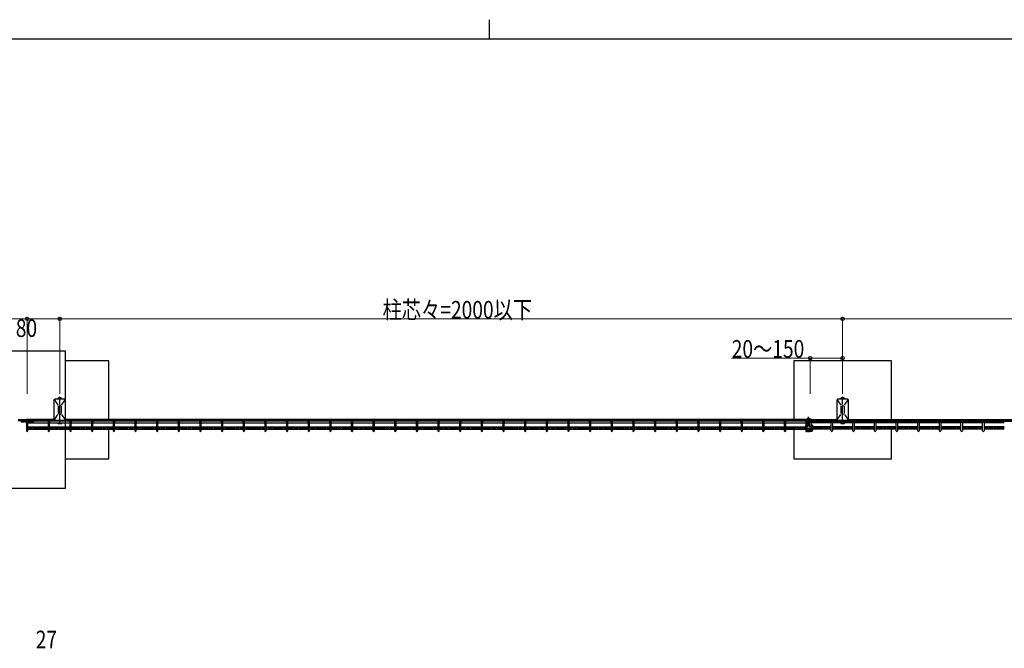
# Model space of a CAD drawing. Units: millimetres. Extents: x 250 to 8280, y 75 to 5795.
# Drawn here: x 3000 to 5516, y 4189 to 5795 of the extents above; entities that cross this region are included whole.
import ezdxf

# ---------------------------------------------------------------- set-up
doc = ezdxf.new("R2010")
doc.units = ezdxf.units.MM
doc.linetypes.add('YCENTER_1', pattern=[13, 10, -1, 1, -1])
doc.linetypes.add('YHIDDEN_1', pattern=[4, 3, -1])
for name, color, linetype, lineweight in [('FRAME', 3, 'Continuous', 30), ('YKK_13', 4, 'Continuous', 30), ('YKK_A1', 4, 'Continuous', 30), ('YKK_D', 6, 'Continuous', 13)]:
    doc.layers.add(name, color=color, linetype=linetype, lineweight=lineweight)
doc.styles.add('text-b', font='extslim2.shx', dxfattribs={"width": 0.8, "bigfont": 'extfont2.shx'})

msp = doc.modelspace()

# ---------------------------------------------------------------- linework, layer by layer
at = {"layer": 'FRAME'}
for p, q in [((4200, 5795), (4200, 5745)), ((8100, 5745), (300, 5745))]:
    msp.add_line(p, q, dxfattribs=at)
at = {"layer": 'YKK_13', "linetype": 'YCENTER_1', "ltscale": 0.5}
msp.add_line((3019.7, 4773), (3019.7, 4762.5), dxfattribs=at)
at = {"layer": 'YKK_A1'}
for p, q in [((3117.7, 4948.4), (2767.7, 4948.4)), ((3117.7, 4598.4), (3117.7, 4948.4)), ((3227.6, 4923.4), (3117.7, 4923.4)), ((3227.6, 4773.4), (3227.6, 4923.4)), ((5227.6, 4923.4), (4977.6, 4923.4)), ((4977.6, 4923.4), (4977.6, 4773.4)), ((5227.6, 4773.4), (5227.6, 4923.4)), ((3087.8, 4823.2), (3087.8, 4773.5)), ((3088.9, 4823.9), (3097.7, 4810.5)), ((3115.5, 4825.2), (3089.8, 4825.2)), ((3098.7, 4828.4), (3098.1, 4828)), ((3098.1, 4828), (3098.1, 4825.2)), ((3098.2, 4807.8), (3098.2, 4789)), ((3106.6, 4828.4), (3098.7, 4828.4)), ((3100.1, 4829.1), (3105.1, 4829.1)), ((3100.1, 4828.4), (3100.1, 4829.1)), ((3100.2, 4809.8), (3105, 4809.8)), ((3100.3, 4827.9), (3100.3, 4825.2)), ((3100.6, 4828.4), (3100.6, 4829.1)), ((3104.7, 4828.4), (3104.7, 4829.1)), ((3104.9, 4827.9), (3104.9, 4825.2)), ((3105.1, 4828.4), (3105.1, 4829.1)), ((3106.6, 4828.4), (3107.1, 4828)), ((3107, 4789), (3107, 4807.8)), ((3107.1, 4828), (3107.1, 4825.2)), ((3107.5, 4810.5), (3116.4, 4823.9)), ((3117.5, 4773.5), (3117.5, 4823.2)), ((5087.8, 4823.2), (5087.8, 4773.5)), ((5088.9, 4823.9), (5097.7, 4810.5)), ((5115.5, 4825.2), (5089.8, 4825.2)), ((5098.7, 4828.4), (5098.1, 4828)), ((5098.1, 4828), (5098.1, 4825.2)), ((5098.2, 4807.8), (5098.2, 4789)), ((5106.5, 4828.4), (5098.7, 4828.4)), ((5100.1, 4829.1), (5105.1, 4829.1)), ((5100.1, 4828.4), (5100.1, 4829.1)), ((5100.2, 4809.8), (5105, 4809.8)), ((5100.3, 4827.9), (5100.3, 4825.2)), ((5100.6, 4828.4), (5100.6, 4829.1)), ((5104.7, 4828.4), (5104.7, 4829.1)), ((5104.9, 4827.9), (5104.9, 4825.2)), ((5105.1, 4828.4), (5105.1, 4829.1)), ((5106.5, 4828.4), (5107.1, 4828)), ((5107, 4789), (5107, 4807.8)), ((5107.1, 4828), (5107.1, 4825.2)), ((5107.5, 4810.5), (5116.4, 4823.9)), ((5117.5, 4773.5), (5117.5, 4823.2)), ((3088.9, 4772.8), (3097.7, 4786.2)), ((3100.2, 4787), (3105, 4787)), ((3107.5, 4786.2), (3116.4, 4772.8)), ((5088.9, 4772.8), (5097.7, 4786.2)), ((5100.2, 4787), (5105, 4787)), ((5107.5, 4786.2), (5116.4, 4772.8)), ((3042.7, 4772.4), (2996.7, 4772.4)), ((3042.7, 4770.4), (2996.7, 4770.4)), ((3003.7, 4769.5), (3003.7, 4767.5)), ((3003.7, 4769.5), (3014.9, 4769.5)), ((3014.9, 4767.5), (3003.7, 4767.5)), ((3003.9, 4767.5), (3011.4, 4767.5)), ((3035.7, 4769.5), (3024.4, 4769.5)), ((3035.7, 4767.5), (3024.4, 4767.5)), ((3035.7, 4769.5), (3035.7, 4767.5)), ((3042.7, 4770.4), (3042.7, 4772.4)), ((3089.8, 4771.5), (3115.5, 4771.5)), ((3097.6, 4771.5), (3097.6, 4769.5)), ((3097.6, 4765), (3097.6, 4763.8)), ((3097.6, 4764.7), (3107.6, 4764.7)), ((3097.6, 4763.8), (3107.6, 4763.8)), ((3107.6, 4769.5), (3107.6, 4771.5)), ((3107.6, 4763.8), (3107.6, 4765)), ((5006.2, 4753.4), (5006.2, 4754.2)), ((5007.2, 4754.2), (5007.2, 4753.4)), ((5008.2, 4774.4), (5015.2, 4774.4)), ((5008.2, 4773.4), (5008.2, 4774.4)), ((5008.2, 4773.4), (5020.2, 4773.4)), ((5008.2, 4761.4), (5008.2, 4760.3)), ((5008.2, 4760.3), (5008.2, 4758.6)), ((5008.2, 4758.6), (5008.2, 4758.6)), ((5008.2, 4758.6), (5008.2, 4758.6)), ((5008.2, 4758.6), (5008.4, 4758.6)), ((5008.2, 4755.5), (5008.3, 4755.6)), ((5008.2, 4755.4), (5008.2, 4755.5)), ((5008.2, 4755.4), (5008.2, 4754.4)), ((5008.3, 4754.6), (5008.2, 4754.5)), ((5008.2, 4754.5), (5008.2, 4754.4)), ((5008.2, 4754.4), (5008.2, 4752.7)), ((5008.3, 4755.6), (5008.4, 4755.6)), ((5008.4, 4754.6), (5008.3, 4754.6)), ((5008.4, 4758.6), (5008.5, 4758.6)), ((5008.4, 4755.6), (5008.5, 4755.6)), ((5008.5, 4754.6), (5008.4, 4754.6)), ((5008.5, 4758.6), (5008.7, 4758.7)), ((5008.5, 4755.6), (5008.8, 4755.6)), ((5008.8, 4754.6), (5008.5, 4754.6)), ((5008.8, 4755.6), (5009, 4755.5)), ((5009, 4754.6), (5008.8, 4754.6)), ((5009, 4755.5), (5009.2, 4755.5)), ((5009.2, 4754.6), (5009, 4754.6)), ((5010.2, 4755.3), (5011.3, 4755.3)), ((5011.3, 4754.5), (5010.2, 4754.5)), ((5011.4, 4774.9), (5021.4, 4774.9)), ((5012.5, 4762.8), (5017.9, 4762.8)), ((5017.9, 4762), (5012.5, 4762)), ((5012.7, 4775.4), (5017.7, 4775.4)), ((5012.7, 4774.9), (5020.2, 4774.9)), ((5013.2, 4769.9), (5017.2, 4769.9)), ((5013.2, 4768.4), (5013.2, 4769.9)), ((5013.2, 4759.1), (5013.2, 4756.6)), ((5013.2, 4756.1), (5013.2, 4756.6)), ((5013.2, 4756.1), (5013.2, 4756.1)), ((5013.7, 4759.5), (5016.7, 4759.5)), ((5015.2, 4774.4), (5020.2, 4774.4)), ((5017.2, 4768.4), (5017.2, 4769.9)), ((5017.2, 4759.1), (5017.2, 4756.6)), ((5017.2, 4756.1), (5017.2, 4756.6)), ((5017.2, 4756.1), (5017.2, 4756.1)), ((5018.2, 4773.4), (5018.2, 4774.4)), ((5019.1, 4755.3), (5021.7, 4755.3)), ((5021.7, 4754.5), (5019.1, 4754.5)), ((5021.9, 4774.4), (5021.9, 4774)), ((5022.2, 4759.7), (5022.2, 4759.8)), ((5022.2, 4759.8), (5022.3, 4759.8)), ((5022.2, 4759.7), (5022.2, 4757.5)), ((5022.2, 4757.3), (5022.2, 4757.5)), ((5022.3, 4757.2), (5022.2, 4757.3)), ((5022.3, 4759.8), (5022.3, 4759.8)), ((5022.3, 4759.8), (5022.4, 4759.8)), ((5022.3, 4757.1), (5022.3, 4757.2)), ((5022.4, 4756.9), (5022.3, 4757.1)), ((5022.4, 4759.8), (5022.6, 4759.7)), ((5022.6, 4756.6), (5022.4, 4756.9)), ((5022.6, 4759.7), (5022.8, 4759.5)), ((5022.8, 4756.3), (5022.6, 4756.6)), ((5022.8, 4759.5), (5023, 4759.3)), ((5023, 4756), (5022.8, 4756.3)), ((5023, 4759.3), (5023.1, 4759)), ((5023.1, 4755.7), (5023, 4756)), ((5023.1, 4759), (5023.2, 4758.7)), ((5023.1, 4755.6), (5023.1, 4755.7)), ((5023.2, 4769.5), (5023.2, 4769.8)), ((5023.2, 4758.2), (5023.2, 4759.5)), ((5023.2, 4758.7), (5023.2, 4758.4)), ((5023.2, 4757.5), (5023.2, 4758.2)), ((5023.2, 4757.5), (5023.2, 4757)), ((5023.2, 4756.9), (5023.2, 4757)), ((5023.2, 4756.9), (5024.2, 4756.9)), ((5024.2, 4769.5), (5024.2, 4769.8)), ((5024.2, 4759.5), (5024.2, 4758.2)), ((5024.2, 4758.2), (5024.2, 4757.5)), ((5024.2, 4757.5), (5024.2, 4757)), ((5024.2, 4757), (5024.2, 4756.9)), ((5024.7, 4769.5), (5024.7, 4769.8)), ((5025.7, 4759.3), (5024.7, 4759.3)), ((5024.7, 4759.1), (5024.7, 4759.3)), ((5024.7, 4757.8), (5024.7, 4759.1)), ((5024.7, 4753.4), (5024.7, 4754.5)), ((5025.7, 4754.8), (5025, 4754.8)), ((5025.7, 4769.5), (5025.7, 4769.8)), ((5025.7, 4759.1), (5025.7, 4759.3)), ((5025.7, 4759.1), (5025.7, 4757.8)), ((5025.7, 4757.8), (5025.7, 4756.7)), ((5025.7, 4754.6), (5025.7, 4754.8)), ((5025.7, 4754.6), (5025.7, 4753.4)), ((5089.8, 4771.5), (5115.5, 4771.5)), ((5097.6, 4771.5), (5097.6, 4769.5)), ((5097.6, 4765), (5097.6, 4763.8)), ((5097.6, 4764.7), (5107.6, 4764.7)), ((5097.6, 4763.8), (5107.6, 4763.8)), ((5107.6, 4769.5), (5107.6, 4771.5)), ((5107.6, 4763.8), (5107.6, 4765)), ((3227.6, 4673.4), (3227.6, 4749.3)), ((4977.6, 4749.3), (4977.6, 4673.4)), ((5006.2, 4753.4), (5006.2, 4750.6)), ((5007.2, 4750.3), (5007.2, 4750.4)), ((5007.2, 4750.4), (5007.2, 4750.4)), ((5007.2, 4750.4), (5007.4, 4750.4)), ((5007.2, 4750.3), (5007.2, 4749.2)), ((5007.4, 4750.4), (5007.5, 4750.3)), ((5007.4, 4750.4), (5007.5, 4750.1)), ((5007.5, 4750.3), (5007.7, 4750.2)), ((5007.5, 4750.1), (5007.7, 4749.8)), ((5008.2, 4752.5), (5008.2, 4752.6)), ((5008.2, 4752.6), (5008.2, 4752.6)), ((5008.2, 4752.5), (5008.2, 4751.5)), ((5008.2, 4749.9), (5008.2, 4749.8)), ((5008.2, 4749.8), (5008.2, 4749.7)), ((5008.2, 4749.7), (5008.3, 4749.6)), ((5008.2, 4746.5), (5008.2, 4746.6)), ((5008.2, 4746.6), (5008.2, 4746.6)), ((5008.2, 4746.6), (5008.4, 4746.6)), ((5008.2, 4746.5), (5008.2, 4745.5)), ((5008.3, 4745.6), (5008.2, 4745.6)), ((5008.2, 4745.6), (5008.2, 4745.6)), ((5008.2, 4745.6), (5008.2, 4745.5)), ((5008.2, 4745.5), (5008.2, 4743.8)), ((5008.3, 4749.6), (5008.4, 4749.6)), ((5008.5, 4745.6), (5008.3, 4745.6)), ((5008.4, 4749.6), (5008.5, 4749.6)), ((5008.4, 4746.6), (5008.5, 4746.6)), ((5008.5, 4749.6), (5008.8, 4749.7)), ((5008.5, 4746.6), (5008.7, 4746.5)), ((5008.7, 4745.6), (5008.5, 4745.6)), ((5008.9, 4752.2), (5009.1, 4752.1)), ((5008.9, 4751.1), (5009.1, 4751.1)), ((5009.1, 4750.2), (5008.9, 4750.2)), ((5008.9, 4749.7), (5009.1, 4749.6)), ((5008.9, 4748.9), (5009.1, 4748.8)), ((5009.1, 4748), (5008.9, 4748)), ((5008.9, 4747.4), (5009.1, 4747.4)), ((5008.9, 4746.4), (5009.1, 4746.3)), ((5009.1, 4745.5), (5008.9, 4745.5)), ((5009.1, 4752.1), (5009.3, 4752)), ((5009.1, 4751.1), (5009.3, 4751.1)), ((5009.3, 4750.2), (5009.1, 4750.2)), ((5009.1, 4749.6), (5009.3, 4749.5)), ((5009.1, 4748.8), (5009.3, 4748.9)), ((5009.3, 4748), (5009.1, 4748)), ((5009.1, 4747.4), (5009.3, 4747.3)), ((5009.1, 4746.3), (5009.3, 4746.4)), ((5009.3, 4745.5), (5009.1, 4745.5)), ((5009.3, 4752), (5009.4, 4751.9)), ((5009.3, 4751.1), (5009.4, 4751.1)), ((5009.4, 4750.2), (5009.3, 4750.2)), ((5009.3, 4749.5), (5009.4, 4749.4)), ((5009.3, 4748.9), (5009.4, 4748.9)), ((5009.4, 4748), (5009.3, 4748)), ((5009.3, 4747.3), (5009.4, 4747.2)), ((5009.3, 4746.4), (5009.4, 4746.4)), ((5009.4, 4745.5), (5009.3, 4745.5)), ((5009.4, 4751.9), (5009.4, 4751.9)), ((5009.4, 4751.9), (5009.4, 4751.8)), ((5009.4, 4751.8), (5009.4, 4750.4)), ((5009.4, 4751.8), (5009.4, 4751.8)), ((5009.4, 4751.1), (5009.4, 4751.2)), ((5009.4, 4751.2), (5009.4, 4751.2)), ((5009.4, 4751.1), (5009.4, 4751.1)), ((5009.4, 4750.4), (5009.4, 4750.3)), ((5009.4, 4750.3), (5009.4, 4750.3)), ((5009.4, 4750.3), (5009.4, 4750.2)), ((5009.4, 4749.4), (5009.4, 4749.4)), ((5009.4, 4749.4), (5009.4, 4749.3)), ((5009.4, 4749.3), (5009.4, 4748.2)), ((5009.4, 4749.3), (5009.4, 4749.3)), ((5009.4, 4748.9), (5009.4, 4749)), ((5009.4, 4749), (5009.4, 4749)), ((5009.4, 4748.9), (5009.4, 4748.9)), ((5009.4, 4748.2), (5009.4, 4748.1)), ((5009.4, 4748.1), (5009.4, 4748.1)), ((5009.4, 4748.1), (5009.4, 4748)), ((5009.4, 4747.2), (5009.4, 4747.2)), ((5009.4, 4747.2), (5009.4, 4747.1)), ((5009.4, 4747.1), (5009.4, 4745.7)), ((5009.4, 4747.1), (5009.4, 4747.1)), ((5009.4, 4746.4), (5009.4, 4746.5)), ((5009.4, 4746.5), (5009.4, 4746.5)), ((5009.4, 4746.4), (5009.4, 4746.4)), ((5009.4, 4745.7), (5009.4, 4745.6)), ((5009.4, 4745.6), (5009.4, 4745.6)), ((5009.4, 4745.6), (5009.4, 4745.5)), ((5011.3, 4742.8), (5010.2, 4742.8)), ((5010.9, 4752.1), (5010.9, 4752.1)), ((5010.9, 4752.1), (5010.9, 4752)), ((5010.9, 4752), (5010.9, 4752)), ((5011, 4748.6), (5010.9, 4748.4)), ((5010.9, 4748.4), (5011, 4748.2)), ((5010.9, 4744.6), (5010.9, 4744.6)), ((5010.9, 4744.6), (5010.9, 4744.6)), ((5010.9, 4744.6), (5010.9, 4744.5)), ((5011.1, 4749.1), (5011, 4748.9)), ((5011, 4748.9), (5011, 4748.6)), ((5011, 4748.2), (5011, 4747.9)), ((5011, 4747.9), (5011.1, 4747.7)), ((5011.2, 4749.3), (5011.1, 4749.1)), ((5011.1, 4747.7), (5011.2, 4747.5)), ((5011.4, 4749.6), (5011.2, 4749.3)), ((5011.2, 4747.5), (5011.3, 4747.4)), ((5011.3, 4747.4), (5011.5, 4747.2)), ((5011.4, 4751.5), (5014.4, 4751.5)), ((5011.6, 4749.8), (5011.4, 4749.6)), ((5011.4, 4744), (5014.4, 4744)), ((5011.5, 4747.2), (5011.6, 4747.1)), ((5011.8, 4750), (5011.6, 4749.8)), ((5012.1, 4750.1), (5011.8, 4750)), ((5012.4, 4750.3), (5012.1, 4750.1)), ((5012.7, 4750.4), (5012.4, 4750.3)), ((5013, 4750.6), (5012.7, 4750.4)), ((5012.9, 4742.6), (5017.5, 4742.6)), ((5013.3, 4750.7), (5013, 4750.6)), ((5013.1, 4746.7), (5013.1, 4747.1)), ((5013.7, 4750.8), (5013.3, 4750.7)), ((5014.1, 4750.8), (5013.7, 4750.8)), ((5014.5, 4750.9), (5014.1, 4750.8)), ((5014.4, 4751.5), (5014.7, 4751.5)), ((5014.4, 4744), (5014.7, 4744)), ((5014.9, 4750.9), (5014.5, 4750.9)), ((5014.7, 4751.5), (5015.2, 4751.5)), ((5014.7, 4744), (5015.2, 4744)), ((5014.8, 4746.8), (5014.8, 4748.1)), ((5014.8, 4746.8), (5014.8, 4746.4)), ((5014.8, 4746.7), (5015.5, 4746.7)), ((5014.8, 4745.8), (5014.8, 4746.4)), ((5015.3, 4750.9), (5014.9, 4750.9)), ((5015.2, 4751.5), (5015.6, 4751.4)), ((5015.2, 4744), (5015.7, 4744.1)), ((5015.6, 4750.9), (5015.3, 4750.9)), ((5015.5, 4748.1), (5015.5, 4746.8)), ((5015.5, 4746.8), (5015.5, 4746.4)), ((5015.5, 4746.4), (5015.5, 4745.8)), ((5015.6, 4751.4), (5016.1, 4751.4)), ((5016, 4750.9), (5015.6, 4750.9)), ((5015.7, 4744.1), (5016.2, 4744.1)), ((5016.4, 4750.8), (5016, 4750.9)), ((5016.1, 4751.4), (5016.6, 4751.3)), ((5016.2, 4744.1), (5016.7, 4744.2)), ((5016.8, 4750.7), (5016.4, 4750.8)), ((5016.6, 4751.3), (5017, 4751.2)), ((5016.7, 4744.2), (5017.2, 4744.3)), ((5017.1, 4750.6), (5016.8, 4750.7)), ((5017, 4751.2), (5017.4, 4751.1)), ((5017.5, 4750.5), (5017.1, 4750.6)), ((5017.2, 4744.3), (5017.7, 4744.4)), ((5017.3, 4747.1), (5017.3, 4746.7)), ((5017.4, 4751.1), (5017.8, 4751)), ((5017.8, 4750.4), (5017.5, 4750.5)), ((5017.7, 4744.4), (5018.1, 4744.6)), ((5017.8, 4751), (5018.2, 4750.8)), ((5018.1, 4750.2), (5017.8, 4750.4)), ((5018.4, 4750.1), (5018.1, 4750.2)), ((5018.1, 4744.6), (5018.6, 4744.7)), ((5018.2, 4750.8), (5018.6, 4750.6)), ((5018.6, 4749.9), (5018.4, 4750.1)), ((5018.6, 4750.6), (5018.9, 4750.5)), ((5018.9, 4749.7), (5018.6, 4749.9)), ((5018.6, 4744.7), (5019, 4744.9)), ((5018.8, 4747.1), (5018.9, 4747.2)), ((5018.9, 4750.5), (5019.3, 4750.3)), ((5019, 4749.5), (5018.9, 4749.7)), ((5018.9, 4747.2), (5019.1, 4747.4)), ((5019.2, 4749.3), (5019, 4749.5)), ((5019, 4744.9), (5019.4, 4745.1)), ((5019.1, 4747.5), (5019.2, 4747.7)), ((5019.1, 4747.4), (5019.1, 4747.5)), ((5021.7, 4742.8), (5019.1, 4742.8)), ((5019.3, 4749.1), (5019.2, 4749.3)), ((5019.2, 4747.7), (5019.4, 4747.9)), ((5019.3, 4750.3), (5019.5, 4750.1)), ((5019.4, 4748.8), (5019.3, 4749.1)), ((5019.4, 4748.6), (5019.4, 4748.8)), ((5019.4, 4748.4), (5019.4, 4748.6)), ((5019.4, 4748.1), (5019.4, 4748.4)), ((5019.4, 4747.9), (5019.4, 4748.1)), ((5019.4, 4745.1), (5019.7, 4745.3)), ((5019.5, 4750.1), (5019.8, 4749.9)), ((5019.7, 4745.3), (5020.1, 4745.6)), ((5019.8, 4749.9), (5020, 4749.7)), ((5020, 4749.7), (5020.2, 4749.5)), ((5020.1, 4745.6), (5020.4, 4745.8)), ((5020.2, 4749.5), (5020.4, 4749.3)), ((5020.4, 4749.3), (5020.5, 4749)), ((5020.4, 4745.8), (5020.7, 4746.1)), ((5020.5, 4749), (5020.6, 4748.8)), ((5020.6, 4748.8), (5020.7, 4748.6)), ((5020.7, 4748.6), (5020.7, 4748.3)), ((5020.7, 4748.3), (5020.7, 4748.2)), ((5020.7, 4746.1), (5020.9, 4746.3)), ((5020.9, 4746.3), (5021.2, 4746.6)), ((5021.2, 4746.6), (5021.3, 4746.9)), ((5021.3, 4746.9), (5021.5, 4747.2)), ((5021.5, 4747.2), (5021.6, 4747.5)), ((5021.6, 4747.5), (5021.7, 4747.8)), ((5021.7, 4748.2), (5021.7, 4748.3)), ((5021.7, 4748.1), (5021.7, 4748.2)), ((5021.7, 4747.8), (5021.7, 4748.1)), ((5022.2, 4752.3), (5022.2, 4751.2)), ((5022.2, 4752), (5022.2, 4751.8)), ((5022.2, 4751.8), (5022.4, 4751.6)), ((5022.2, 4751), (5022.2, 4751.2)), ((5022.4, 4750.8), (5022.2, 4751)), ((5022.2, 4746.2), (5022.2, 4745.1)), ((5022.2, 4745.9), (5022.2, 4745.7)), ((5022.2, 4745.7), (5022.4, 4745.5)), ((5022.2, 4744.9), (5022.2, 4745.1)), ((5022.4, 4744.7), (5022.2, 4744.9)), ((5022.4, 4751.6), (5022.6, 4751.4)), ((5022.6, 4750.6), (5022.4, 4750.8)), ((5022.4, 4745.5), (5022.6, 4745.3)), ((5022.6, 4744.5), (5022.4, 4744.7)), ((5022.6, 4751.4), (5022.9, 4751.4)), ((5022.8, 4750.5), (5022.6, 4750.6)), ((5022.6, 4745.3), (5022.9, 4745.2)), ((5022.8, 4744.4), (5022.6, 4744.5)), ((5023.2, 4750.4), (5022.8, 4750.5)), ((5023.2, 4744.3), (5022.8, 4744.4)), ((5022.9, 4751.4), (5023.3, 4751.4)), ((5022.9, 4745.2), (5023.3, 4745.3)), ((5023.2, 4752.4), (5023.2, 4753.5)), ((5023.2, 4753.1), (5023.2, 4751.4)), ((5023.5, 4750.5), (5023.2, 4750.4)), ((5023.2, 4747.3), (5023.2, 4747.4)), ((5024.2, 4747.3), (5023.2, 4747.3)), ((5023.2, 4747.3), (5023.2, 4746.2)), ((5024.2, 4746.2), (5023.2, 4746.2)), ((5023.5, 4744.4), (5023.2, 4744.3)), ((5023.3, 4751.4), (5023.6, 4751.5)), ((5023.3, 4745.3), (5023.6, 4745.4)), ((5023.9, 4750.6), (5023.5, 4750.5)), ((5023.9, 4744.5), (5023.5, 4744.4)), ((5023.6, 4751.5), (5023.9, 4751.7)), ((5023.6, 4745.4), (5023.9, 4745.6)), ((5023.9, 4751.7), (5024.2, 4752)), ((5024.2, 4750.8), (5023.9, 4750.6)), ((5023.9, 4745.6), (5024.2, 4745.9)), ((5024.2, 4744.7), (5023.9, 4744.5)), ((5024.2, 4753.8), (5024.2, 4753.1)), ((5024.2, 4753.8), (5024.2, 4753.8)), ((5024.2, 4753.1), (5024.2, 4752)), ((5024.2, 4748), (5024.2, 4747.3)), ((5024.2, 4747.3), (5024.2, 4746.2)), ((5024.7, 4747.3), (5024.7, 4748.4)), ((5025.7, 4748.7), (5025, 4748.7)), ((5025.7, 4753.4), (5025.7, 4750.6)), ((5025.7, 4748.7), (5025.7, 4748.5)), ((5025.7, 4748.5), (5025.7, 4747.3)), ((5025.7, 4747.3), (5025.7, 4746.2)), ((5227.6, 4673.4), (5227.6, 4749.3)), ((3117.7, 4673.4), (3227.6, 4673.4)), ((4977.6, 4673.4), (5227.6, 4673.4)), ((2767.7, 4598.4), (3117.7, 4598.4))]:
    msp.add_line(p, q, dxfattribs=at)
at = {"layer": 'YKK_A1', "linetype": 'YCENTER_1'}
for p, q in [((3102.6, 4761.6), (3102.6, 4828)), ((5102.6, 4761.6), (5102.6, 4828)), ((5015.2, 4761), (5015.2, 4780.5)), ((5013.9, 4777.4), (5013.2, 4776)), ((5013.2, 4775.4), (5013.2, 4776)), ((5013.2, 4776), (5017.2, 4776)), ((5013.2, 4769.9), (5013.2, 4773.4)), ((5013.8, 4775.4), (5013.8, 4777.3)), ((5013.8, 4769.9), (5013.8, 4773.4)), ((5013.9, 4777.4), (5016.5, 4777.4)), ((5016.5, 4777.4), (5017.2, 4776)), ((5016.5, 4775.4), (5016.5, 4777.3)), ((5016.5, 4769.9), (5016.5, 4773.4)), ((5017.2, 4775.4), (5017.2, 4776)), ((5017.2, 4769.9), (5017.2, 4773.4))]:
    msp.add_line(p, q, dxfattribs=at)
at = {"layer": 'YKK_A1', "linetype": 'Continuous'}
for p, q in [((3017.9, 4773.4), (3017.9, 4744.9)), ((3087.8, 4773.4), (3017.9, 4773.4)), ((3097.6, 4770.3), (3017.9, 4770.3)), ((3097.6, 4769.8), (3017.9, 4769.8)), ((5012.5, 4769.5), (3017.9, 4769.5)), ((5012.5, 4769.5), (3017.9, 4769.5)), ((3017.9, 4767.4), (3017.9, 4767.2)), ((3021.5, 4744.9), (3021.5, 4767.4)), ((3021.5, 4765), (3073.2, 4765)), ((3021.5, 4754.7), (3073.2, 4754.7)), ((3073.2, 4767.4), (3073.2, 4744.9)), ((3076.8, 4744.9), (3076.8, 4767.4)), ((3076.8, 4765), (3128.5, 4765)), ((3076.8, 4754.7), (3128.5, 4754.7)), ((5012.5, 4770.3), (3107.6, 4770.3)), ((5012.5, 4769.8), (3107.6, 4769.8)), ((5012.6, 4773.4), (3117.5, 4773.4)), ((3128.5, 4767.4), (3128.5, 4744.9)), ((3132.1, 4744.9), (3132.1, 4767.4)), ((3132.1, 4765), (3183.8, 4765)), ((3132.1, 4754.7), (3183.8, 4754.7)), ((3183.8, 4767.4), (3183.8, 4744.9)), ((3187.4, 4744.9), (3187.4, 4767.4)), ((3187.4, 4765), (3239.1, 4765)), ((3187.4, 4754.7), (3239.1, 4754.7)), ((3239.1, 4767.4), (3239.1, 4744.9)), ((3242.7, 4744.9), (3242.7, 4767.4)), ((3242.7, 4765), (3294.4, 4765)), ((3242.7, 4754.7), (3294.4, 4754.7)), ((3294.4, 4767.4), (3294.4, 4744.9)), ((3298, 4744.9), (3298, 4767.4)), ((3298, 4765), (3349.7, 4765)), ((3298, 4754.7), (3349.7, 4754.7)), ((3349.7, 4767.4), (3349.7, 4744.9)), ((3353.3, 4744.9), (3353.3, 4767.4)), ((3353.3, 4765), (3405, 4765)), ((3353.3, 4754.7), (3405, 4754.7)), ((3405, 4767.4), (3405, 4744.9)), ((3408.6, 4744.9), (3408.6, 4767.4)), ((3408.6, 4765), (3460.3, 4765)), ((3408.6, 4754.7), (3460.3, 4754.7)), ((3460.3, 4767.4), (3460.3, 4744.9)), ((3463.9, 4744.9), (3463.9, 4767.4)), ((3463.9, 4765), (3515.6, 4765)), ((3463.9, 4754.7), (3515.6, 4754.7)), ((3515.6, 4767.4), (3515.6, 4744.9)), ((3519.2, 4744.9), (3519.2, 4767.4)), ((3519.2, 4765), (3570.9, 4765)), ((3519.2, 4754.7), (3570.9, 4754.7)), ((3570.9, 4767.4), (3570.9, 4744.9)), ((3574.5, 4744.9), (3574.5, 4767.4)), ((3574.5, 4765), (3626.2, 4765)), ((3574.5, 4754.7), (3626.2, 4754.7)), ((3626.2, 4767.4), (3626.2, 4744.9)), ((3629.8, 4744.9), (3629.8, 4767.4)), ((3629.8, 4765), (3681.5, 4765)), ((3629.8, 4754.7), (3681.5, 4754.7)), ((3681.5, 4767.4), (3681.5, 4744.9)), ((3685.1, 4744.9), (3685.1, 4767.4)), ((3685.1, 4765), (3736.9, 4765)), ((3685.1, 4754.7), (3736.9, 4754.7)), ((3736.9, 4767.4), (3736.9, 4744.9)), ((3740.5, 4744.9), (3740.5, 4767.4)), ((3740.5, 4765), (3792.2, 4765)), ((3740.5, 4754.7), (3792.2, 4754.7)), ((3792.2, 4767.4), (3792.2, 4744.9)), ((3795.8, 4744.9), (3795.8, 4767.4)), ((3795.8, 4765), (3847.5, 4765)), ((3795.8, 4754.7), (3847.5, 4754.7)), ((3847.5, 4767.4), (3847.5, 4744.9)), ((3851.1, 4744.9), (3851.1, 4767.4)), ((3851.1, 4765), (3902.8, 4765)), ((3851.1, 4754.7), (3902.8, 4754.7)), ((3902.8, 4767.4), (3902.8, 4744.9)), ((3906.4, 4744.9), (3906.4, 4767.4)), ((3906.4, 4765), (3958.1, 4765)), ((3906.4, 4754.7), (3958.1, 4754.7)), ((3958.1, 4767.4), (3958.1, 4744.9)), ((3961.7, 4744.9), (3961.7, 4767.4)), ((3961.7, 4765), (4013.4, 4765)), ((3961.7, 4754.7), (4013.4, 4754.7)), ((4013.4, 4767.4), (4013.4, 4744.9)), ((4017, 4744.9), (4017, 4767.4)), ((4017, 4765), (4068.7, 4765)), ((4017, 4754.7), (4068.7, 4754.7)), ((4068.7, 4767.4), (4068.7, 4744.9)), ((4072.3, 4744.9), (4072.3, 4767.4)), ((4072.3, 4765), (4124, 4765)), ((4072.3, 4754.7), (4124, 4754.7)), ((4124, 4767.4), (4124, 4744.9)), ((4127.6, 4744.9), (4127.6, 4767.4)), ((4127.6, 4765), (4179.3, 4765)), ((4127.6, 4754.7), (4179.3, 4754.7)), ((4179.3, 4767.4), (4179.3, 4744.9)), ((4182.9, 4744.9), (4182.9, 4767.4)), ((4182.9, 4765), (4234.6, 4765)), ((4182.9, 4754.7), (4234.6, 4754.7)), ((4234.6, 4767.4), (4234.6, 4744.9)), ((4238.2, 4744.9), (4238.2, 4767.4)), ((4238.2, 4765), (4289.9, 4765)), ((4238.2, 4754.7), (4289.9, 4754.7)), ((4289.9, 4767.4), (4289.9, 4744.9)), ((4293.5, 4744.9), (4293.5, 4767.4)), ((4293.5, 4765), (4345.2, 4765)), ((4293.5, 4754.7), (4345.2, 4754.7)), ((4345.2, 4767.4), (4345.2, 4744.9)), ((4348.8, 4744.9), (4348.8, 4767.4)), ((4348.8, 4765), (4400.5, 4765)), ((4348.8, 4754.7), (4400.5, 4754.7)), ((4400.5, 4767.4), (4400.5, 4744.9)), ((4404.1, 4744.9), (4404.1, 4767.4)), ((4404.1, 4765), (4455.8, 4765)), ((4404.1, 4754.7), (4455.8, 4754.7)), ((4455.8, 4767.4), (4455.8, 4744.9)), ((4459.4, 4744.9), (4459.4, 4767.4)), ((4459.4, 4765), (4511.1, 4765)), ((4459.4, 4754.7), (4511.1, 4754.7)), ((4511.1, 4767.4), (4511.1, 4744.9)), ((4514.7, 4744.9), (4514.7, 4767.4)), ((4514.7, 4765), (4566.4, 4765)), ((4514.7, 4754.7), (4566.4, 4754.7)), ((4566.4, 4767.4), (4566.4, 4744.9)), ((4570, 4744.9), (4570, 4767.4)), ((4570, 4765), (4621.8, 4765)), ((4570, 4754.7), (4621.8, 4754.7)), ((4621.8, 4767.4), (4621.8, 4744.9)), ((4625.4, 4744.9), (4625.4, 4767.4)), ((4625.4, 4765), (4677.1, 4765)), ((4625.4, 4754.7), (4677.1, 4754.7)), ((4677.1, 4767.4), (4677.1, 4744.9)), ((4680.7, 4744.9), (4680.7, 4767.4)), ((4680.7, 4765), (4732.4, 4765)), ((4680.7, 4754.7), (4732.4, 4754.7)), ((4732.4, 4767.4), (4732.4, 4744.9)), ((4736, 4744.9), (4736, 4767.4)), ((4736, 4765), (4787.7, 4765)), ((4736, 4754.7), (4787.7, 4754.7)), ((4787.7, 4767.4), (4787.7, 4744.9)), ((4791.3, 4744.9), (4791.3, 4767.4)), ((4791.3, 4765), (4843, 4765)), ((4791.3, 4754.7), (4843, 4754.7)), ((4843, 4767.4), (4843, 4744.9)), ((4846.6, 4744.9), (4846.6, 4767.4)), ((4846.6, 4765), (4898.3, 4765)), ((4846.6, 4754.7), (4898.3, 4754.7)), ((4898.3, 4767.4), (4898.3, 4744.9)), ((4901.9, 4744.9), (4901.9, 4767.4)), ((4901.9, 4765), (4953.6, 4765)), ((4901.9, 4754.7), (4953.6, 4754.7)), ((4953.6, 4767.4), (4953.6, 4744.9)), ((4957.2, 4744.9), (4957.2, 4767.4)), ((4957.2, 4765), (5008.9, 4765)), ((4957.2, 4754.7), (5006.2, 4754.7)), ((5007.2, 4754.7), (5008.2, 4754.7)), ((5008.9, 4767.4), (5008.9, 4755.5)), ((5012.5, 4755.6), (5012.5, 4773.4)), ((5012.5, 4767.2), (5012.5, 4767.4)), ((5017.7, 4773.4), (5087.8, 4773.4)), ((5017.9, 4755.6), (5017.9, 4773.4)), ((5017.9, 4770.3), (5097.6, 4770.3)), ((5017.9, 4769.8), (5097.6, 4769.8)), ((5017.9, 4769.5), (7012.5, 4769.5)), ((5017.9, 4767.2), (5017.9, 4767.4)), ((5021.5, 4767.4), (5021.5, 4755.5)), ((5073.2, 4765), (5021.5, 4765)), ((5073.2, 4754.7), (5025.7, 4754.7)), ((5073.2, 4744.9), (5073.2, 4767.4)), ((5076.8, 4767.4), (5076.8, 4744.9)), ((5128.5, 4765), (5076.8, 4765)), ((5128.5, 4754.7), (5076.8, 4754.7)), ((5107.6, 4770.3), (6922.8, 4770.3)), ((5107.6, 4769.8), (6922.8, 4769.8)), ((5117.5, 4773.4), (6912.9, 4773.4)), ((5128.5, 4744.9), (5128.5, 4767.4)), ((5132.1, 4767.4), (5132.1, 4744.9)), ((5183.8, 4765), (5132.1, 4765)), ((5183.8, 4754.7), (5132.1, 4754.7)), ((5183.8, 4744.9), (5183.8, 4767.4)), ((5187.4, 4767.4), (5187.4, 4744.9)), ((5239.1, 4765), (5187.4, 4765)), ((5239.1, 4754.7), (5187.4, 4754.7)), ((5239.1, 4744.9), (5239.1, 4767.4)), ((5242.7, 4767.4), (5242.7, 4744.9)), ((5294.4, 4765), (5242.7, 4765)), ((5294.4, 4754.7), (5242.7, 4754.7)), ((5294.4, 4744.9), (5294.4, 4767.4)), ((5298, 4767.4), (5298, 4744.9)), ((5349.7, 4765), (5298, 4765)), ((5349.7, 4754.7), (5298, 4754.7)), ((5349.7, 4744.9), (5349.7, 4767.4)), ((5353.3, 4767.4), (5353.3, 4744.9)), ((5405, 4765), (5353.3, 4765)), ((5405, 4754.7), (5353.3, 4754.7)), ((5405, 4744.9), (5405, 4767.4)), ((5408.6, 4767.4), (5408.6, 4744.9)), ((5460.3, 4765), (5408.6, 4765)), ((5460.3, 4754.7), (5408.6, 4754.7)), ((5460.3, 4744.9), (5460.3, 4767.4)), ((5463.9, 4767.4), (5463.9, 4744.9)), ((5515.6, 4765), (5463.9, 4765)), ((5515.6, 4754.7), (5463.9, 4754.7)), ((3021.5, 4753.8), (3073.2, 4753.8)), ((3021.5, 4749.3), (3073.2, 4749.3)), ((3076.8, 4753.8), (3128.5, 4753.8)), ((3076.8, 4749.3), (3128.5, 4749.3)), ((3132.1, 4753.8), (3183.8, 4753.8)), ((3132.1, 4749.3), (3183.8, 4749.3)), ((3187.4, 4753.8), (3239.1, 4753.8)), ((3187.4, 4749.3), (3239.1, 4749.3)), ((3242.7, 4753.8), (3294.4, 4753.8)), ((3242.7, 4749.3), (3294.4, 4749.3)), ((3298, 4753.8), (3349.7, 4753.8)), ((3298, 4749.3), (3349.7, 4749.3)), ((3353.3, 4753.8), (3405, 4753.8)), ((3353.3, 4749.3), (3405, 4749.3)), ((3408.6, 4753.8), (3460.3, 4753.8)), ((3408.6, 4749.3), (3460.3, 4749.3)), ((3463.9, 4753.8), (3515.6, 4753.8)), ((3463.9, 4749.3), (3515.6, 4749.3)), ((3519.2, 4753.8), (3570.9, 4753.8)), ((3519.2, 4749.3), (3570.9, 4749.3)), ((3574.5, 4753.8), (3626.2, 4753.8)), ((3574.5, 4749.3), (3626.2, 4749.3)), ((3629.8, 4753.8), (3681.5, 4753.8)), ((3629.8, 4749.3), (3681.5, 4749.3)), ((3685.1, 4753.8), (3736.9, 4753.8)), ((3685.1, 4749.3), (3736.9, 4749.3)), ((3740.5, 4753.8), (3792.2, 4753.8)), ((3740.5, 4749.3), (3792.2, 4749.3)), ((3795.8, 4753.8), (3847.5, 4753.8)), ((3795.8, 4749.3), (3847.5, 4749.3)), ((3851.1, 4753.8), (3902.8, 4753.8)), ((3851.1, 4749.3), (3902.8, 4749.3)), ((3906.4, 4753.8), (3958.1, 4753.8)), ((3906.4, 4749.3), (3958.1, 4749.3)), ((3961.7, 4753.8), (4013.4, 4753.8)), ((3961.7, 4749.3), (4013.4, 4749.3)), ((4017, 4753.8), (4068.7, 4753.8)), ((4017, 4749.3), (4068.7, 4749.3)), ((4072.3, 4753.8), (4124, 4753.8)), ((4072.3, 4749.3), (4124, 4749.3)), ((4127.6, 4753.8), (4179.3, 4753.8)), ((4127.6, 4749.3), (4179.3, 4749.3)), ((4182.9, 4753.8), (4234.6, 4753.8)), ((4182.9, 4749.3), (4234.6, 4749.3)), ((4238.2, 4753.8), (4289.9, 4753.8)), ((4238.2, 4749.3), (4289.9, 4749.3)), ((4293.5, 4753.8), (4345.2, 4753.8)), ((4293.5, 4749.3), (4345.2, 4749.3)), ((4348.8, 4753.8), (4400.5, 4753.8)), ((4348.8, 4749.3), (4400.5, 4749.3)), ((4404.1, 4753.8), (4455.8, 4753.8)), ((4404.1, 4749.3), (4455.8, 4749.3)), ((4459.4, 4753.8), (4511.1, 4753.8)), ((4459.4, 4749.3), (4511.1, 4749.3)), ((4514.7, 4753.8), (4566.4, 4753.8)), ((4514.7, 4749.3), (4566.4, 4749.3)), ((4570, 4753.8), (4621.8, 4753.8)), ((4570, 4749.3), (4621.8, 4749.3)), ((4625.4, 4753.8), (4677.1, 4753.8)), ((4625.4, 4749.3), (4677.1, 4749.3)), ((4680.7, 4753.8), (4732.4, 4753.8)), ((4680.7, 4749.3), (4732.4, 4749.3)), ((4736, 4753.8), (4787.7, 4753.8)), ((4736, 4749.3), (4787.7, 4749.3)), ((4791.3, 4753.8), (4843, 4753.8)), ((4791.3, 4749.3), (4843, 4749.3)), ((4846.6, 4753.8), (4898.3, 4753.8)), ((4846.6, 4749.3), (4898.3, 4749.3)), ((4901.9, 4753.8), (4953.6, 4753.8)), ((4901.9, 4749.3), (4953.6, 4749.3)), ((4957.2, 4753.8), (5006.2, 4753.8)), ((4957.2, 4749.3), (5006.5, 4749.3)), ((5007.2, 4753.8), (5008.2, 4753.8)), ((5008.2, 4749.3), (5008.9, 4749.3)), ((5008.9, 4752.2), (5008.9, 4751.1)), ((5008.9, 4749.7), (5008.9, 4748.9)), ((5008.9, 4747.5), (5008.9, 4746.4)), ((5024.7, 4753.8), (5023.6, 4753.8)), ((5073.2, 4749.3), (5025.4, 4749.3)), ((5073.2, 4753.8), (5025.7, 4753.8)), ((5128.5, 4753.8), (5076.8, 4753.8)), ((5128.5, 4749.3), (5076.8, 4749.3)), ((5183.8, 4753.8), (5132.1, 4753.8)), ((5183.8, 4749.3), (5132.1, 4749.3)), ((5239.1, 4753.8), (5187.4, 4753.8)), ((5239.1, 4749.3), (5187.4, 4749.3)), ((5294.4, 4753.8), (5242.7, 4753.8)), ((5294.4, 4749.3), (5242.7, 4749.3)), ((5349.7, 4753.8), (5298, 4753.8)), ((5349.7, 4749.3), (5298, 4749.3)), ((5405, 4753.8), (5353.3, 4753.8)), ((5405, 4749.3), (5353.3, 4749.3)), ((5460.3, 4753.8), (5408.6, 4753.8)), ((5460.3, 4749.3), (5408.6, 4749.3)), ((5515.6, 4753.8), (5463.9, 4753.8)), ((5515.6, 4749.3), (5463.9, 4749.3))]:
    msp.add_line(p, q, dxfattribs=at)
at = {"layer": 'YKK_A1', "linetype": 'YHIDDEN_1'}
for p, q in [((3021.5, 4750.2), (3073.2, 4750.2)), ((3076.8, 4750.2), (3128.5, 4750.2)), ((3132.1, 4750.2), (3183.8, 4750.2)), ((3187.4, 4750.2), (3239.1, 4750.2)), ((3242.7, 4750.2), (3294.4, 4750.2)), ((3298, 4750.2), (3349.7, 4750.2)), ((3353.3, 4750.2), (3405, 4750.2)), ((3408.6, 4750.2), (3460.3, 4750.2)), ((3463.9, 4750.2), (3515.6, 4750.2)), ((3519.2, 4750.2), (3570.9, 4750.2)), ((3574.5, 4750.2), (3626.2, 4750.2)), ((3629.8, 4750.2), (3681.5, 4750.2)), ((3685.1, 4750.2), (3736.9, 4750.2)), ((3740.5, 4750.2), (3792.2, 4750.2)), ((3795.8, 4750.2), (3847.5, 4750.2)), ((3851.1, 4750.2), (3902.8, 4750.2)), ((3906.4, 4750.2), (3958.1, 4750.2)), ((3961.7, 4750.2), (4013.4, 4750.2)), ((4017, 4750.2), (4068.7, 4750.2)), ((4072.3, 4750.2), (4124, 4750.2)), ((4127.6, 4750.2), (4179.3, 4750.2)), ((4182.9, 4750.2), (4234.6, 4750.2)), ((4238.2, 4750.2), (4289.9, 4750.2)), ((4293.5, 4750.2), (4345.2, 4750.2)), ((4348.8, 4750.2), (4400.5, 4750.2)), ((4404.1, 4750.2), (4455.8, 4750.2)), ((4459.4, 4750.2), (4511.1, 4750.2)), ((4514.7, 4750.2), (4566.4, 4750.2)), ((4570, 4750.2), (4621.8, 4750.2)), ((4625.4, 4750.2), (4677.1, 4750.2)), ((4680.7, 4750.2), (4732.4, 4750.2)), ((4736, 4750.2), (4787.7, 4750.2)), ((4791.3, 4750.2), (4843, 4750.2)), ((4846.6, 4750.2), (4898.3, 4750.2)), ((4901.9, 4750.2), (4953.6, 4750.2)), ((4957.2, 4750.2), (5006.2, 4750.2)), ((5007.5, 4750.2), (5007.8, 4750.2)), ((5073.2, 4750.2), (5025.7, 4750.2)), ((5128.5, 4750.2), (5076.8, 4750.2)), ((5183.8, 4750.2), (5132.1, 4750.2)), ((5239.1, 4750.2), (5187.4, 4750.2)), ((5294.4, 4750.2), (5242.7, 4750.2)), ((5349.7, 4750.2), (5298, 4750.2)), ((5405, 4750.2), (5353.3, 4750.2)), ((5460.3, 4750.2), (5408.6, 4750.2)), ((5515.6, 4750.2), (5463.9, 4750.2))]:
    msp.add_line(p, q, dxfattribs=at)
at = {"layer": 'YKK_A1', "linetype": 'Continuous'}
for centre, radius, start, end in [((3102.6, 4827.5), 3, 33.5573, 146.4427), ((5102.6, 4827.5), 3, 33.5573, 146.4427), ((3019.7, 4744.9), 1.8, 180, 0), ((3075, 4744.9), 1.8, 180, 0), ((3130.3, 4744.9), 1.8, 180, 0), ((3185.6, 4744.9), 1.8, 180, 0), ((3240.9, 4744.9), 1.8, 180, 0), ((3296.2, 4744.9), 1.8, 180, 0), ((3351.5, 4744.9), 1.8, 180, 0), ((3406.8, 4744.9), 1.8, 180, 0), ((3462.1, 4744.9), 1.8, 180, 0), ((3517.4, 4744.9), 1.8, 180, 0), ((3572.7, 4744.9), 1.8, 180, 0), ((3628, 4744.9), 1.8, 180, 0), ((3683.3, 4744.9), 1.8, 180, 0), ((3738.7, 4744.9), 1.8, 180, 0), ((3794, 4744.9), 1.8, 180, 0), ((3849.3, 4744.9), 1.8, 180, 0), ((3904.6, 4744.9), 1.8, 180, 0), ((3959.9, 4744.9), 1.8, 180, 0), ((4015.2, 4744.9), 1.8, 180, 0), ((4070.5, 4744.9), 1.8, 180, 0), ((4125.8, 4744.9), 1.8, 180, 0), ((4181.1, 4744.9), 1.8, 180, 0), ((4236.4, 4744.9), 1.8, 180, 0), ((4291.7, 4744.9), 1.8, 180, 0), ((4347, 4744.9), 1.8, 180, 0), ((4402.3, 4744.9), 1.8, 180, 0), ((4457.6, 4744.9), 1.8, 180, 0), ((4512.9, 4744.9), 1.8, 180, 0), ((4568.2, 4744.9), 1.8, 180, 0), ((4623.6, 4744.9), 1.8, 180, 0), ((4678.9, 4744.9), 1.8, 180, 0), ((4734.2, 4744.9), 1.8, 180, 0), ((4789.5, 4744.9), 1.8, 180, 0), ((4844.8, 4744.9), 1.8, 180, 0), ((4900.1, 4744.9), 1.8, 180, 0), ((4955.4, 4744.9), 1.8, 180, 0), ((5075, 4744.9), 1.8, 180, 0), ((5130.3, 4744.9), 1.8, 180, 0), ((5185.6, 4744.9), 1.8, 180, 0), ((5240.9, 4744.9), 1.8, 180, 0), ((5296.2, 4744.9), 1.8, 180, 0), ((5351.5, 4744.9), 1.8, 180, 0), ((5406.8, 4744.9), 1.8, 180, 0), ((5462.1, 4744.9), 1.8, 180, 0)]:
    msp.add_arc(centre, radius, start, end, dxfattribs=at)
at = {"layer": 'YKK_A1'}
for centre, radius, start, end in [((3089.8, 4823.2), 2, 90, 180), ((3099.2, 4826.5), 1.81, 50.9406, 125.5458), ((3102.6, 4821.6), 6.8, 90, 109.8525), ((3102.6, 4821.6), 6.8, 70.1475, 90), ((3106.1, 4826.5), 1.81, 54.4542, 129.0594), ((3115.5, 4823.2), 2, 0, 90), ((5089.8, 4823.2), 2, 90, 180), ((5099.2, 4826.5), 1.81, 50.9406, 125.5458), ((5102.6, 4821.6), 6.8, 90, 109.8525), ((5102.6, 4821.6), 6.8, 70.1475, 90), ((5106.1, 4826.5), 1.81, 54.4542, 129.0594), ((5115.5, 4823.2), 2, 0, 90), ((3014.9, 4767.5), 2, 17.4576, 90), ((3019.7, 4769), 5, 197.4576, 342.5424), ((3019.7, 4769), 3, 197.4576, 342.5424), ((3024.4, 4767.5), 2, 90, 162.5424), ((3089.8, 4773.5), 2, 180, 270), ((3115.5, 4773.5), 2, 270, 0), ((5011.2, 4769.4), 5, 175.2965, 178.854), ((5010.3, 4754), 4.16, 110.4694, 177.2402), ((5011.3, 4769.3), 4.15, 173.9815, 178.2774), ((5010.4, 4754.1), 3.23, 118.2365, 177.8499), ((5009.6, 4761.1), 1.41, 118.5325, 166.8513), ((5009.9, 4759.9), 1.73, 125.0582, 168.4102), ((5010.9, 4755.4), 4.04, 120.3136, 123.6542), ((5010.2, 4758.9), 3.55, 253.6961, 270.0569), ((5010.2, 4759.3), 4.77, 257.9122, 270.0235), ((5011.4, 4774.4), 0.5, 90, 180), ((5011.5, 4756.1), 1.67, 261.694, 358.7274), ((5011.5, 4757.5), 2.21, 264.4341, 320.1855), ((5011.2, 4768.4), 2, 310.5416, 360), ((5011.7, 4775.4), 1, 330, 360), ((5013.7, 4759), 0.464, 85.2412, 174.2766), ((5016.7, 4759), 0.464, 5.7233, 94.7589), ((5019.2, 4768.4), 2, 180, 229.4584), ((5018.9, 4756.1), 1.67, 181.2725, 278.3061), ((5018.9, 4757.5), 2.21, 219.8145, 275.5659), ((5018.7, 4775.4), 1, 180, 210), ((5020.2, 4770.4), 4, 48.5904, 90), ((5021.4, 4774.4), 0.5, 360, 90), ((5020.5, 4759.1), 3.69, 5.3574, 74.7349), ((5020.4, 4759.2), 2.79, 5.8712, 67.3249), ((5022, 4758.2), 3.73, 265.6021, 353.9157), ((5021.9, 4758.1), 2.78, 265.0923, 354.4255), ((5024.9, 4759.7), 2.97, 203.4408, 234.5239), ((5025.6, 4750.5), 3.84, 111.6071, 152.7973), ((5021.1, 4754.9), 3.15, 23.6718, 39.1612), ((5022.5, 4756.8), 3.16, 301.6609, 358.3334), ((5089.8, 4773.5), 2, 180, 270), ((5115.5, 4773.5), 2, 270, 0), ((5009.6, 4753.6), 3.45, 183.6589, 258.3835), ((5009.6, 4750.8), 3.45, 183.6589, 258.3834), ((5009.7, 4753.5), 2.51, 182.8719, 252.4144), ((5008.2, 4749.5), 1.03, 192.5337, 240.6009), ((5010.4, 4751.3), 3.24, 132.868, 157.9659), ((5010.1, 4753.8), 4.3, 236.575, 254.9028), ((5010, 4751.6), 2.92, 219.3384, 249.8057), ((5010.1, 4752.2), 4.3, 236.5749, 254.9027), ((5008.8, 4752.9), 0.675, 195.2512, 257.0373), ((5009.4, 4751), 1.25, 122.864, 159.1662), ((5009.4, 4744.2), 1.23, 195.0626, 261.2793), ((5010.1, 4756.5), 4.55, 251.4053, 254.6991), ((5010.9, 4748.7), 4.02, 121.1155, 123.6615), ((5010.1, 4749.4), 3.26, 244.3592, 249.1412), ((5010.1, 4749.9), 4.55, 251.4054, 254.6997), ((5010.2, 4747.6), 4.77, 257.9124, 270.0233), ((5011.4, 4752), 0.5, 180, 270), ((5011.4, 4744.5), 0.5, 180, 270), ((5011.1, 4736.4), 6.39, 74.0133, 88.6953), ((5015.2, 4751), 5.3, 227.3311, 270), ((5015.2, 4753), 6.18, 250.5728, 266.924), ((5015.2, 4752.6), 6.18, 250.5726, 266.9244), ((5015.2, 4753.9), 5.86, 266.575, 273.425), ((5015.2, 4751.6), 5.86, 266.5753, 273.4247), ((5015.2, 4751), 5.3, 270, 312.6689), ((5015.2, 4753), 6.18, 273.076, 289.4272), ((5015.2, 4752.6), 6.18, 273.0756, 289.4274), ((5019.3, 4736.4), 6.4, 91.3053, 105.9861), ((5022, 4746.6), 3.73, 265.6022, 353.9156), ((5024.4, 4753.3), 2.42, 201.7437, 232.2308), ((5025.6, 4744.4), 3.84, 111.6071, 152.7973), ((5021.4, 4752.3), 1.82, 358.5598, 32.0325), ((5022.5, 4753.5), 3.16, 301.6609, 358.3334), ((5022.5, 4753.4), 2.21, 320.6975, 359.4601), ((5022.5, 4750.7), 3.16, 301.6609, 358.3334), ((5022.5, 4747.4), 3.16, 301.6608, 358.3334), ((5022.5, 4747.3), 2.21, 320.6975, 359.4601)]:
    msp.add_arc(centre, radius, start, end, dxfattribs=at)
at = {"layer": 'YKK_A1', "linetype": 'Continuous'}
for centre in [(3019.7, 4767.4), (3075, 4767.4), (3130.3, 4767.4), (3185.6, 4767.4), (3240.9, 4767.4), (3296.2, 4767.4), (3351.5, 4767.4), (3406.8, 4767.4), (3462.1, 4767.4), (3517.4, 4767.4), (3572.7, 4767.4), (3628, 4767.4), (3683.3, 4767.4), (3738.7, 4767.4), (3794, 4767.4), (3849.3, 4767.4), (3904.6, 4767.4), (3959.9, 4767.4), (4015.2, 4767.4), (4070.5, 4767.4), (4125.8, 4767.4), (4181.1, 4767.4), (4236.4, 4767.4), (4291.7, 4767.4), (4347, 4767.4), (4402.3, 4767.4), (4457.6, 4767.4), (4512.9, 4767.4), (4568.2, 4767.4), (4623.6, 4767.4), (4678.9, 4767.4), (4734.2, 4767.4), (4789.5, 4767.4), (4844.8, 4767.4), (4900.1, 4767.4), (4955.4, 4767.4), (5010.7, 4767.4)]:
    msp.add_ellipse(centre, major_axis=(-1.8, 0), ratio=0.488421, dxfattribs=at)
at = {"layer": 'YKK_A1', "linetype": 'Continuous', "extrusion": (0, 0, -1)}
for centre in [(5019.7, 4767.4), (5075, 4767.4), (5130.3, 4767.4), (5185.6, 4767.4), (5240.9, 4767.4), (5296.2, 4767.4), (5351.5, 4767.4), (5406.8, 4767.4), (5462.1, 4767.4)]:
    msp.add_ellipse(centre, major_axis=(1.8, 0), ratio=0.488421, dxfattribs=at)
at = {"layer": 'YKK_D'}
for p, q in [((3019.7, 4839), (3019.7, 5031.5)), ((3102.6, 4839), (3102.6, 5031.5)), ((3102.6, 4839), (3102.6, 5031.5)), ((5102.6, 4839), (5102.6, 5031.5)), ((5102.6, 4839), (5102.6, 5031.5)), ((3019.7, 5030.5), (2645.5, 5030.5)), ((3102.6, 5030.5), (3019.7, 5030.5)), ((3102.6, 5030.5), (5102.6, 5030.5)), ((6927.8, 5030.5), (5102.6, 5030.5)), ((5019.7, 4930.5), (4818.3, 4930.5)), ((5019.7, 4839), (5019.7, 4931.5)), ((5102.6, 4930.5), (5019.7, 4930.5)), ((5102.6, 4839), (5102.6, 4931.5))]:
    msp.add_line(p, q, dxfattribs=at)
at = {"layer": 'YKK_D', "linetype": 'ByBlock', "lineweight": -2}
for centre in [(3019.7, 5030.5), (3102.6, 5030.5), (3102.6, 5030.5), (5102.6, 5030.5), (5102.6, 5030.5), (5019.7, 4930.5), (5102.6, 4930.5)]:
    msp.add_circle(centre, 4.25, dxfattribs=at)

# ---------------------------------------------------------------- texts
at = {"layer": 'YKK_D', "style": 'text-b', "width": 0.8}
for s, p in [('柱芯々=2000以下', (3927.4, 5031.5)), ('※単体の場合：80', (2646.5, 4984.5)), ('20～150', (4819.3, 4931.5)), ('27', (3041.2, 4189.1))]:
    msp.add_text(s, height=45, dxfattribs=at).set_placement(p)

doc.saveas('drawing.dxf')
